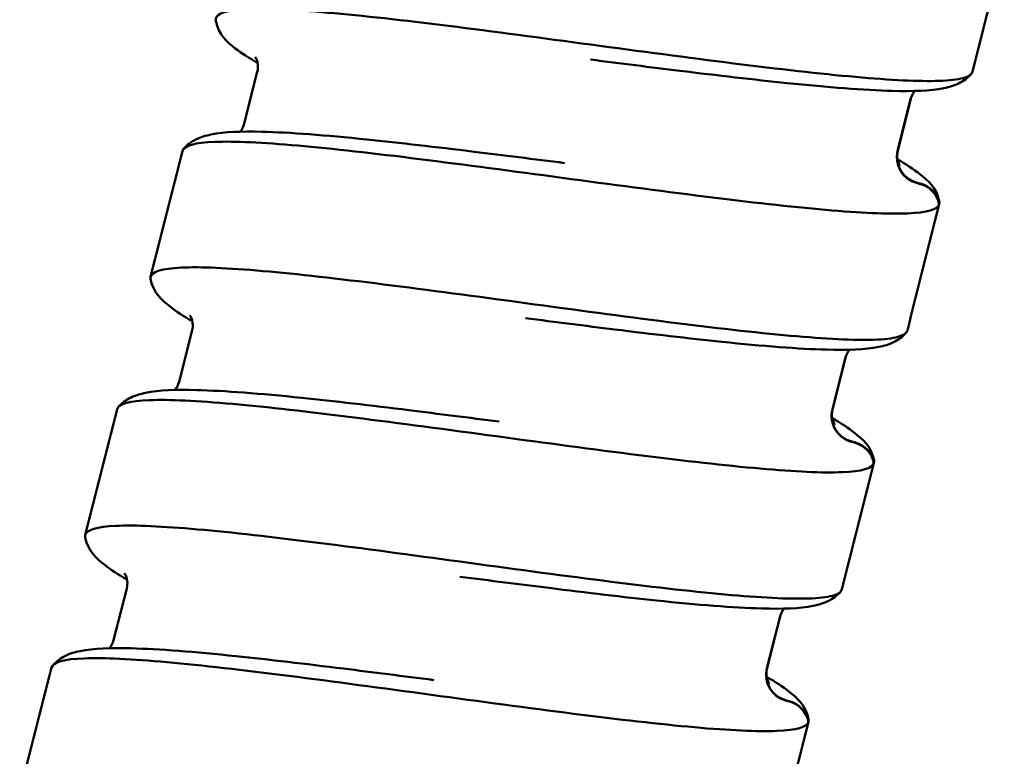
# Model space of a CAD drawing. Units: millimetres. Extents: x 191 to 1161, y 183 to 1689.
# Drawn here: x 241 to 259, y 501 to 514 of the extents above; entities that cross this region are included whole.
import ezdxf

# ---------------------------------------------------------------- set-up
doc = ezdxf.new("R2010")
doc.units = ezdxf.units.MM
doc.header["$LTSCALE"] = 3
doc.layers.add('Visible (ISO)', color=7, linetype='Continuous', lineweight=50)

msp = doc.modelspace()

# ---------------------------------------------------------------- linework, layer by layer
at = {"layer": 'Visible (ISO)'}
for p, q in [((245.367, 513.463), (245.123, 512.494)), ((257.614, 512.957), (257.37, 511.987)), ((257.373, 511.992), (257.616, 512.961)), ((257.733, 511.38), (257.781, 511.368)), ((257.784, 511.373), (257.736, 511.385)), ((244.145, 508.62), (243.9, 507.651)), ((256.392, 508.104), (256.147, 507.134)), ((256.149, 507.139), (256.393, 508.108)), ((256.509, 506.527), (256.557, 506.515)), ((256.56, 506.519), (256.512, 506.532)), ((242.919, 503.778), (242.673, 502.808)), ((255.165, 503.252), (254.919, 502.282)), ((254.922, 502.287), (255.167, 503.256)), ((255.281, 501.675), (255.33, 501.662)), ((255.332, 501.667), (255.284, 501.679))]:
    msp.add_line(p, q, dxfattribs=at)
for centre, radius, start, end in [((-5811.198, 2039.373), 6258.829, 345.8890665, 345.911429), ((-5807.98, 2038.564), 6255.511, 345.8890665, 345.8891227), ((258.101, 512.84), 0.5, 164.1639, 165.909), ((-5811.198, 2039.373), 6244.829, 345.8203762, 345.8426662), ((257.855, 511.865), 0.5, 165.8632, 255.8632), ((257.858, 511.87), 0.5, 165.909, 255.909), ((257.659, 510.883), 0.5, 11.7066, 75.8632), ((257.663, 510.888), 0.5, 12.2173, 75.909), ((-5811.198, 2039.373), 6258.829, 345.8432433, 345.8656057), ((-5811.933, 2039.558), 6259.587, 345.8656058, 345.8656903), ((-5809.903, 2039.046), 6257.494, 345.8432433, 345.8432994), ((256.878, 507.986), 0.5, 164.1181, 165.8632), ((-5811.198, 2039.373), 6244.829, 345.774553, 345.796843), ((256.632, 507.012), 0.5, 165.8174, 255.8174), ((256.634, 507.016), 0.5, 165.8632, 255.8632), ((256.435, 506.03), 0.5, 11.6608, 75.8174), ((256.438, 506.035), 0.5, 12.1715, 75.8632), ((-5811.198, 2039.373), 6258.829, 345.7974201, 345.8197825), ((-5809.089, 2038.84), 6256.654, 345.8197825, 345.8198671), ((-5813.221, 2039.885), 6260.916, 345.7974201, 345.7974762), ((255.651, 503.134), 0.5, 164.0722, 165.8174), ((-5811.198, 2039.373), 6244.829, 345.7287298, 345.7510197), ((255.404, 502.159), 0.5, 165.7715, 255.7715), ((255.406, 502.164), 0.5, 165.8174, 255.8174), ((255.207, 501.178), 0.5, 11.6149, 75.7715), ((255.21, 501.182), 0.5, 12.1257, 75.8174), ((-5811.198, 2039.373), 6258.829, 345.7515968, 345.7739593), ((-5808.467, 2038.681), 6256.012, 345.7739593, 345.7740439)]:
    msp.add_arc(centre, radius, start, end, dxfattribs=at)
for points, knots in [([(244.588, 514.421), (244.585, 514.435), (244.585, 514.448), (244.607, 514.564), (244.802, 514.621), (245.523, 514.655), (246.041, 514.631), (247.341, 514.519), (248.109, 514.432), (249.797, 514.222), (250.702, 514.1), (252.532, 513.854), (253.44, 513.732), (255.141, 513.518), (255.918, 513.429), (257.241, 513.311), (257.773, 513.283), (258.342, 513.303), (258.492, 513.32), (258.702, 513.378), (258.761, 513.418), (258.774, 513.47)], [2.181526, 2.181526, 2.181526, 2.181526, 2.21595, 2.21595, 2.492952, 2.492952, 2.769951, 2.769951, 3.046944, 3.046944, 3.323927, 3.323927, 3.600901, 3.600901, 3.877866, 3.877866, 4.154832, 4.154832, 4.297388, 4.297388, 4.439945, 4.439945, 4.439945, 4.439945]), ([(245.372, 513.631), (245.21, 513.724), (245.071, 513.814), (244.8, 514.027), (244.644, 514.152), (244.588, 514.421)], [0.7486529, 0.7486529, 0.7486529, 0.7486529, 0.865709, 0.865709, 1.0187008, 1.0187008, 1.0187008, 1.0187008]), ([(245.367, 513.463), (245.379, 513.509), (245.381, 513.558), (245.37, 513.671), (245.344, 513.718), (245.327, 513.745), (245.324, 513.748), (245.324, 513.748)], [0, 0, 0, 0, 0.0320971, 0.0320971, 0.0891615, 0.0891615, 0.1159536, 0.1159536, 0.1159536, 0.1159536]), ([(258.753, 513.43), (258.682, 513.345), (258.6, 513.292), (258.427, 513.206), (258.334, 513.18), (257.976, 513.107), (257.664, 513.099), (256.743, 513.122), (256.065, 513.176), (254.683, 513.318), (253.994, 513.399), (252.741, 513.552), (252.174, 513.624), (251.613, 513.695)], [0, 0, 0, 0, 0.061536, 0.061536, 0.140326, 0.140326, 0.352069, 0.352069, 0.627859, 0.627859, 0.848796, 0.848796, 1.018517, 1.018517, 1.018517, 1.018517]), ([(243.983, 512.019), (244.053, 512.103), (244.135, 512.157), (244.307, 512.244), (244.399, 512.269), (244.754, 512.343), (245.061, 512.351), (245.974, 512.33), (246.651, 512.276), (248.033, 512.135), (248.721, 512.055), (249.982, 511.9), (250.556, 511.828), (251.125, 511.756)], [0, 0, 0, 0, 0.06133, 0.06133, 0.139515, 0.139515, 0.349165, 0.349165, 0.625904, 0.625904, 0.847017, 0.847017, 1.019033, 1.019033, 1.019033, 1.019033]), ([(258.149, 510.985), (258.123, 510.883), (257.923, 510.827), (257.193, 510.796), (256.669, 510.821), (255.362, 510.936), (254.591, 511.023), (252.898, 511.235), (251.992, 511.356), (250.162, 511.602), (249.255, 511.724), (247.558, 511.936), (246.784, 512.025), (245.469, 512.141), (244.94, 512.167), (244.2, 512.138), (243.994, 512.083), (243.963, 511.982), (243.962, 511.98), (243.962, 511.979)], [0, 0, 0, 0, 0.276993, 0.276993, 0.553986, 0.553986, 0.830981, 0.830981, 1.107982, 1.107982, 1.38499, 1.38499, 1.662004, 1.662004, 1.939021, 1.939021, 2.216037, 2.216037, 2.220358, 2.220358, 2.220358, 2.220358]), ([(257.373, 511.992), (257.361, 511.945), (257.359, 511.897), (257.37, 511.784), (257.396, 511.737), (257.413, 511.71), (257.416, 511.707), (257.416, 511.707)], [0, 0, 0, 0, 0.0320971, 0.0320971, 0.0891615, 0.0891615, 0.1159536, 0.1159536, 0.1159536, 0.1159536]), ([(257.368, 511.824), (257.53, 511.731), (257.669, 511.641), (257.939, 511.429), (258.094, 511.305), (258.151, 511.039)], [0.7486529, 0.7486529, 0.7486529, 0.7486529, 0.865709, 0.865709, 1.0177956, 1.0177956, 1.0177956, 1.0177956]), ([(243.367, 509.578), (243.364, 509.592), (243.364, 509.606), (243.386, 509.721), (243.581, 509.778), (244.301, 509.812), (244.82, 509.787), (246.119, 509.674), (246.887, 509.586), (248.576, 509.375), (249.48, 509.253), (251.31, 509.005), (252.218, 508.882), (253.919, 508.667), (254.696, 508.577), (256.018, 508.458), (256.551, 508.43), (257.119, 508.449), (257.269, 508.466), (257.479, 508.524), (257.539, 508.564), (257.552, 508.616)], [2.181526, 2.181526, 2.181526, 2.181526, 2.21595, 2.21595, 2.492952, 2.492952, 2.769951, 2.769951, 3.046944, 3.046944, 3.323927, 3.323927, 3.600901, 3.600901, 3.877866, 3.877866, 4.154832, 4.154832, 4.297388, 4.297388, 4.439945, 4.439945, 4.439945, 4.439945]), ([(244.15, 508.788), (243.987, 508.881), (243.849, 508.971), (243.578, 509.184), (243.422, 509.309), (243.367, 509.578)], [0.7486529, 0.7486529, 0.7486529, 0.7486529, 0.865709, 0.865709, 1.0187008, 1.0187008, 1.0187008, 1.0187008]), ([(244.145, 508.62), (244.157, 508.666), (244.159, 508.714), (244.147, 508.828), (244.122, 508.874), (244.105, 508.901), (244.102, 508.905), (244.102, 508.905)], [0, 0, 0, 0, 0.0320971, 0.0320971, 0.0891615, 0.0891615, 0.1159536, 0.1159536, 0.1159536, 0.1159536]), ([(257.531, 508.576), (257.46, 508.491), (257.378, 508.438), (257.205, 508.352), (257.112, 508.326), (256.753, 508.254), (256.441, 508.246), (255.52, 508.27), (254.843, 508.324), (253.46, 508.467), (252.772, 508.548), (251.518, 508.703), (250.952, 508.775), (250.391, 508.847)], [0, 0, 0, 0, 0.061536, 0.061536, 0.140326, 0.140326, 0.352069, 0.352069, 0.627859, 0.627859, 0.848796, 0.848796, 1.018517, 1.018517, 1.018517, 1.018517]), ([(242.759, 507.176), (242.83, 507.261), (242.911, 507.315), (243.084, 507.401), (243.176, 507.427), (243.531, 507.5), (243.838, 507.508), (244.751, 507.486), (245.427, 507.432), (246.81, 507.29), (247.498, 507.209), (248.758, 507.053), (249.332, 506.98), (249.901, 506.908)], [0, 0, 0, 0, 0.06133, 0.06133, 0.139515, 0.139515, 0.349165, 0.349165, 0.625904, 0.625904, 0.847017, 0.847017, 1.019033, 1.019033, 1.019033, 1.019033]), ([(256.925, 506.131), (256.899, 506.03), (256.699, 505.974), (255.968, 505.943), (255.445, 505.969), (254.138, 506.084), (253.367, 506.173), (251.674, 506.385), (250.768, 506.508), (248.938, 506.755), (248.032, 506.877), (246.334, 507.091), (245.56, 507.18), (244.245, 507.297), (243.717, 507.324), (242.976, 507.296), (242.771, 507.241), (242.739, 507.14), (242.739, 507.138), (242.738, 507.137)], [0, 0, 0, 0, 0.276993, 0.276993, 0.553986, 0.553986, 0.830981, 0.830981, 1.107982, 1.107982, 1.38499, 1.38499, 1.662004, 1.662004, 1.939021, 1.939021, 2.216037, 2.216037, 2.220358, 2.220358, 2.220358, 2.220358]), ([(256.149, 507.139), (256.137, 507.092), (256.135, 507.044), (256.147, 506.931), (256.172, 506.884), (256.19, 506.857), (256.193, 506.854), (256.193, 506.854)], [0, 0, 0, 0, 0.0320971, 0.0320971, 0.0891615, 0.0891615, 0.1159536, 0.1159536, 0.1159536, 0.1159536]), ([(256.144, 506.971), (256.307, 506.878), (256.446, 506.788), (256.715, 506.575), (256.87, 506.452), (256.927, 506.186)], [0.7486529, 0.7486529, 0.7486529, 0.7486529, 0.865709, 0.865709, 1.0177956, 1.0177956, 1.0177956, 1.0177956]), ([(242.141, 504.737), (242.138, 504.751), (242.138, 504.764), (242.161, 504.879), (242.356, 504.936), (243.076, 504.969), (243.595, 504.944), (244.894, 504.83), (245.662, 504.742), (247.35, 504.529), (248.254, 504.406), (250.084, 504.157), (250.992, 504.033), (252.693, 503.817), (253.47, 503.727), (254.792, 503.606), (255.324, 503.578), (255.893, 503.596), (256.043, 503.613), (256.253, 503.671), (256.313, 503.711), (256.326, 503.763)], [2.181526, 2.181526, 2.181526, 2.181526, 2.21595, 2.21595, 2.492952, 2.492952, 2.769951, 2.769951, 3.046944, 3.046944, 3.323927, 3.323927, 3.600901, 3.600901, 3.877866, 3.877866, 4.154832, 4.154832, 4.297388, 4.297388, 4.439945, 4.439945, 4.439945, 4.439945]), ([(242.924, 503.945), (242.762, 504.039), (242.623, 504.129), (242.353, 504.343), (242.196, 504.467), (242.141, 504.737)], [0.7486529, 0.7486529, 0.7486529, 0.7486529, 0.865709, 0.865709, 1.0187008, 1.0187008, 1.0187008, 1.0187008]), ([(242.919, 503.778), (242.931, 503.824), (242.933, 503.872), (242.921, 503.986), (242.896, 504.032), (242.879, 504.059), (242.876, 504.063), (242.876, 504.063)], [0, 0, 0, 0, 0.0320971, 0.0320971, 0.0891615, 0.0891615, 0.1159536, 0.1159536, 0.1159536, 0.1159536]), ([(256.305, 503.723), (256.233, 503.638), (256.151, 503.585), (255.978, 503.499), (255.886, 503.474), (255.527, 503.401), (255.215, 503.393), (254.294, 503.418), (253.616, 503.473), (252.234, 503.617), (251.546, 503.699), (250.292, 503.855), (249.726, 503.927), (249.165, 503.999)], [0, 0, 0, 0, 0.061536, 0.061536, 0.140326, 0.140326, 0.352069, 0.352069, 0.627859, 0.627859, 0.848796, 0.848796, 1.018517, 1.018517, 1.018517, 1.018517]), ([(241.532, 502.335), (241.603, 502.42), (241.684, 502.474), (241.857, 502.56), (241.949, 502.585), (242.303, 502.658), (242.611, 502.666), (243.523, 502.643), (244.2, 502.589), (245.583, 502.445), (246.27, 502.364), (247.531, 502.207), (248.105, 502.134), (248.673, 502.061)], [0, 0, 0, 0, 0.06133, 0.06133, 0.139515, 0.139515, 0.349165, 0.349165, 0.625904, 0.625904, 0.847017, 0.847017, 1.019033, 1.019033, 1.019033, 1.019033]), ([(255.696, 501.278), (255.671, 501.177), (255.471, 501.121), (254.74, 501.092), (254.217, 501.118), (252.91, 501.234), (252.139, 501.323), (250.446, 501.537), (249.54, 501.66), (247.711, 501.909), (246.804, 502.032), (245.107, 502.247), (244.333, 502.337), (243.018, 502.455), (242.49, 502.482), (241.749, 502.454), (241.543, 502.4), (241.512, 502.299), (241.511, 502.297), (241.511, 502.295)], [0, 0, 0, 0, 0.276993, 0.276993, 0.553986, 0.553986, 0.830981, 0.830981, 1.107982, 1.107982, 1.38499, 1.38499, 1.662004, 1.662004, 1.939021, 1.939021, 2.216037, 2.216037, 2.220358, 2.220358, 2.220358, 2.220358]), ([(254.922, 502.287), (254.91, 502.241), (254.907, 502.192), (254.919, 502.079), (254.945, 502.032), (254.962, 502.005), (254.965, 502.002), (254.965, 502.002)], [0, 0, 0, 0, 0.0320971, 0.0320971, 0.0891615, 0.0891615, 0.1159536, 0.1159536, 0.1159536, 0.1159536]), ([(254.917, 502.119), (255.079, 502.026), (255.218, 501.936), (255.487, 501.723), (255.642, 501.599), (255.699, 501.333)], [0.7486529, 0.7486529, 0.7486529, 0.7486529, 0.865709, 0.865709, 1.0177956, 1.0177956, 1.0177956, 1.0177956])]:
    msp.add_open_spline(points, degree=3, knots=knots, dxfattribs=at)
for points in [[(257.69, 513.107), (257.66, 513.069), (257.629, 513.016), (257.614, 512.957)], [(245.048, 512.344), (245.078, 512.381), (245.108, 512.435), (245.123, 512.494)], [(258.151, 511.039), (258.155, 511.023), (258.155, 511.008), (258.151, 510.993)], [(256.467, 508.254), (256.437, 508.216), (256.407, 508.163), (256.392, 508.104)], [(243.824, 507.5), (243.855, 507.538), (243.885, 507.592), (243.9, 507.651)], [(256.927, 506.186), (256.931, 506.17), (256.931, 506.154), (256.927, 506.14)], [(255.241, 503.402), (255.211, 503.364), (255.18, 503.311), (255.165, 503.252)], [(242.597, 502.658), (242.628, 502.696), (242.658, 502.749), (242.673, 502.808)], [(255.699, 501.333), (255.703, 501.317), (255.702, 501.302), (255.699, 501.287)]]:
    msp.add_open_spline(points, degree=3, dxfattribs=at)

doc.saveas('drawing.dxf')
